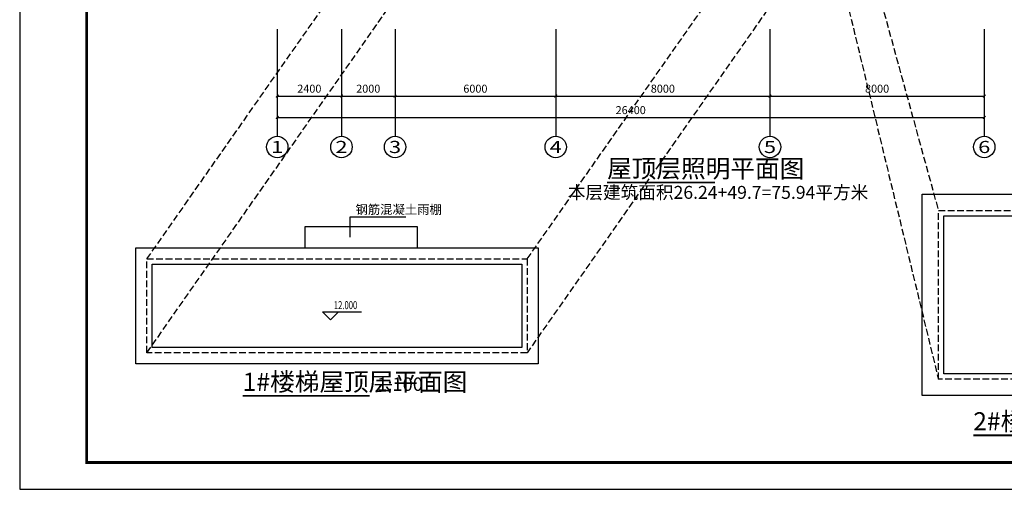
# Model space of a CAD drawing. Extents: x 881396 to 2188473, y 250936 to 1613514.
# Drawn here: x 900496 to 937262, y 400828 to 418353 of the extents above; entities that cross this region are included whole.
import ezdxf
from ezdxf.enums import TextEntityAlignment as Align

# ---------------------------------------------------------------- set-up
doc = ezdxf.new("R2010")
doc.units = 0
doc.header["$LTSCALE"] = 1000
doc.header["$MEASUREMENT"] = 0
doc.linetypes.add('DASH', pattern=[0.35, 0.25, -0.1])
for name, color, linetype in [('AXIS', 3, 'Continuous'), ('AXIS_TEXT', 7, 'Continuous'), ('DIM_ELEV', 3, 'Continuous'), ('DIM_SYMB', 3, 'Continuous'), ('PUB_TITLE', 4, 'Continuous'), ('图层1', 7, 'Continuous')]:
    doc.layers.add(name, color=color, linetype=linetype)
doc.styles.add('_TCH_AXIS', font='COMPLEX', dxfattribs={"bigfont": 'GBCBIG'})
doc.styles.add('_TCH_DIM', font='SIMPLEX', dxfattribs={"bigfont": 'GBCBIG'})
doc.styles.add('_TCH_DIM_T3', font='SIMPLEX', dxfattribs={"width": 0.705882, "bigfont": 'GBCBIG'})
doc.styles.add('COMPLEX', font='COMPLEX')
doc.styles.get("Standard").update_dxf_attribs({"font": 'gbenor.shx', "bigfont": 'gbcbig.shx'})
doc.dimstyles.new('_TCH_ARCH&&100', dxfattribs={"dimtxt": 297.5, "dimasz": 100, "dimexe": 250, "dimexo": 300, "dimgap": 126.25, "dimtad": 1, "dimdec": 0, "dimzin": 0, "dimdsep": 46, "dimtxsty": '_TCH_DIM_T3', "dimblk": 'ARCHTICK', "dimcen": 0.09, "dimclrt": 7, "dimazin": 2, "dimtfac": 1, "dimtdec": 0, "dimtix": 1, "dimtmove": 2, "dimatfit": 3, "dimfxl": 1, "dimtolj": 1, "dimtzin": 0, "dimarcsym": 0})

# ---------------------------------------------------------------- blocks, each defined once
blk = doc.blocks.new('_ArchTick')
at = {"color": 0, "linetype": 'ByBlock', "const_width": 0.4}
blk.add_lwpolyline([(-0.5, -0.5), (0.5, 0.5)], dxfattribs=at)
blk = doc.blocks.new('*D361')
at = {"layer": 'AXIS', "color": 0, "lineweight": -2}
for p, q in [((910112, 417703), (910112, 415253)), ((912512, 417703), (912512, 415253)), ((910112, 415503), (912512, 415503))]:
    blk.add_line(p, q, dxfattribs=at)
at = {"layer": 'Defpoints', "color": 0}
for p in [(910112, 418003), (912512, 418003), (912512, 415503)]:
    blk.add_point(p, dxfattribs=at)
at = {"layer": 'AXIS', "color": 0, "lineweight": -2, "xscale": 100, "yscale": 100, "zscale": 100, "rotation": 180}
blk.add_blockref('_ArchTick', (910112, 415503), dxfattribs=at)
at = {"layer": 'AXIS', "color": 0, "lineweight": -2, "xscale": 100, "yscale": 100, "zscale": 100}
blk.add_blockref('_ArchTick', (912512, 415503), dxfattribs=at)
at = {"layer": 'AXIS', "color": 7, "insert": (911312, 415778), "char_height": 297.5, "attachment_point": 5, "style": '_TCH_DIM_T3'}
blk.add_mtext('\\A1;2400', dxfattribs=at)
blk = doc.blocks.new('*D362')
at = {"layer": 'AXIS', "color": 0, "lineweight": -2}
for p, q in [((912512, 417703), (912512, 415253)), ((914512, 417703), (914512, 415253)), ((912512, 415503), (914512, 415503))]:
    blk.add_line(p, q, dxfattribs=at)
at = {"layer": 'Defpoints', "color": 0}
for p in [(912512, 418003), (914512, 418003), (914512, 415503)]:
    blk.add_point(p, dxfattribs=at)
at = {"layer": 'AXIS', "color": 0, "lineweight": -2, "xscale": 100, "yscale": 100, "zscale": 100, "rotation": 180}
blk.add_blockref('_ArchTick', (912512, 415503), dxfattribs=at)
at = {"layer": 'AXIS', "color": 0, "lineweight": -2, "xscale": 100, "yscale": 100, "zscale": 100}
blk.add_blockref('_ArchTick', (914512, 415503), dxfattribs=at)
at = {"layer": 'AXIS', "color": 7, "insert": (913512, 415778), "char_height": 297.5, "attachment_point": 5, "style": '_TCH_DIM_T3'}
blk.add_mtext('\\A1;2000', dxfattribs=at)
blk = doc.blocks.new('*D363')
at = {"layer": 'AXIS', "color": 0, "lineweight": -2}
for p, q in [((914512, 417703), (914512, 415253)), ((920512, 417703), (920512, 415253)), ((914512, 415503), (920512, 415503))]:
    blk.add_line(p, q, dxfattribs=at)
at = {"layer": 'Defpoints', "color": 0}
for p in [(914512, 418003), (920512, 418003), (920512, 415503)]:
    blk.add_point(p, dxfattribs=at)
at = {"layer": 'AXIS', "color": 0, "lineweight": -2, "xscale": 100, "yscale": 100, "zscale": 100, "rotation": 180}
blk.add_blockref('_ArchTick', (914512, 415503), dxfattribs=at)
at = {"layer": 'AXIS', "color": 0, "lineweight": -2, "xscale": 100, "yscale": 100, "zscale": 100}
blk.add_blockref('_ArchTick', (920512, 415503), dxfattribs=at)
at = {"layer": 'AXIS', "color": 7, "insert": (917512, 415778), "char_height": 297.5, "attachment_point": 5, "style": '_TCH_DIM_T3'}
blk.add_mtext('\\A1;6000', dxfattribs=at)
blk = doc.blocks.new('*D364')
at = {"layer": 'AXIS', "color": 0, "lineweight": -2}
for p, q in [((920512, 417703), (920512, 415253)), ((928512, 417703), (928512, 415253)), ((920512, 415503), (928512, 415503))]:
    blk.add_line(p, q, dxfattribs=at)
at = {"layer": 'Defpoints', "color": 0}
for p in [(920512, 418003), (928512, 418003), (928512, 415503)]:
    blk.add_point(p, dxfattribs=at)
at = {"layer": 'AXIS', "color": 0, "lineweight": -2, "xscale": 100, "yscale": 100, "zscale": 100, "rotation": 180}
blk.add_blockref('_ArchTick', (920512, 415503), dxfattribs=at)
at = {"layer": 'AXIS', "color": 0, "lineweight": -2, "xscale": 100, "yscale": 100, "zscale": 100}
blk.add_blockref('_ArchTick', (928512, 415503), dxfattribs=at)
at = {"layer": 'AXIS', "color": 7, "insert": (924512, 415778), "char_height": 297.5, "attachment_point": 5, "style": '_TCH_DIM_T3'}
blk.add_mtext('\\A1;8000', dxfattribs=at)
blk = doc.blocks.new('*D365')
at = {"layer": 'AXIS', "color": 0, "lineweight": -2}
for p, q in [((928512, 417703), (928512, 415253)), ((936512, 417703), (936512, 415253)), ((928512, 415503), (936512, 415503))]:
    blk.add_line(p, q, dxfattribs=at)
at = {"layer": 'Defpoints', "color": 0}
for p in [(928512, 418003), (936512, 418003), (936512, 415503)]:
    blk.add_point(p, dxfattribs=at)
at = {"layer": 'AXIS', "color": 0, "lineweight": -2, "xscale": 100, "yscale": 100, "zscale": 100, "rotation": 180}
blk.add_blockref('_ArchTick', (928512, 415503), dxfattribs=at)
at = {"layer": 'AXIS', "color": 0, "lineweight": -2, "xscale": 100, "yscale": 100, "zscale": 100}
blk.add_blockref('_ArchTick', (936512, 415503), dxfattribs=at)
at = {"layer": 'AXIS', "color": 7, "insert": (932512, 415778), "char_height": 297.5, "attachment_point": 5, "style": '_TCH_DIM_T3'}
blk.add_mtext('\\A1;8000', dxfattribs=at)
blk = doc.blocks.new('*D366')
at = {"layer": 'AXIS', "color": 0, "lineweight": -2}
for p, q in [((910112, 417703), (910112, 414453)), ((936512, 417703), (936512, 414453)), ((910112, 414703), (936512, 414703))]:
    blk.add_line(p, q, dxfattribs=at)
at = {"layer": 'Defpoints', "color": 0}
for p in [(910112, 418003), (936512, 418003), (936512, 414703)]:
    blk.add_point(p, dxfattribs=at)
at = {"layer": 'AXIS', "color": 0, "lineweight": -2, "xscale": 100, "yscale": 100, "zscale": 100, "rotation": 180}
blk.add_blockref('_ArchTick', (910112, 414703), dxfattribs=at)
at = {"layer": 'AXIS', "color": 0, "lineweight": -2, "xscale": 100, "yscale": 100, "zscale": 100}
blk.add_blockref('_ArchTick', (936512, 414703), dxfattribs=at)
at = {"layer": 'AXIS', "color": 7, "insert": (923312, 414978), "char_height": 297.5, "attachment_point": 5, "style": '_TCH_DIM_T3'}
blk.add_mtext('\\A1;26400', dxfattribs=at)
blk = doc.blocks.new('_AXISO')
blk.add_circle((0, 0), 0.5)
at = {"layer": 'AXIS_TEXT', "style": 'COMPLEX', "width": 1.041667}
blk.add_attdef('A', text='', height=0.56, dxfattribs=at).set_placement((-0.25, -0.28), (0.25, -0.28), align=Align.FIT)

msp = doc.modelspace()

# ---------------------------------------------------------------- linework, layer by layer
at = {"layer": 'AXIS', "color": 251}
for p, q in [((910112.4, 418002.6), (910112.4, 414002.6)), ((912512.4, 418002.6), (912512.4, 414002.6)), ((914512.4, 418002.6), (914512.4, 414002.6)), ((920512.4, 418002.6), (920512.4, 414002.6)), ((928512.4, 418002.6), (928512.4, 414002.6)), ((936512.4, 418002.6), (936512.4, 414002.6))]:
    msp.add_line(p, q, dxfattribs=at)
at = {"layer": 'DIM_ELEV', "color": 251}
for p, q in [((912106.3, 407146.8), (911806.3, 407446.8)), ((911806.3, 407446.8), (913256.3, 407446.8)), ((912106.3, 407146.8), (912406.3, 407446.8))]:
    msp.add_line(p, q, dxfattribs=at)
at = {"layer": 'DIM_SYMB', "color": 251}
for p, q in [((912836.7, 410235.8), (912836.7, 410997.6)), ((912836.7, 410997.6), (912836.7, 410997.6)), ((912836.7, 410997.6), (914915, 410997.6))]:
    msp.add_line(p, q, dxfattribs=at)
at = {"layer": 'DIM_SYMB', "const_width": 70}
for points in [[(922428.5, 412276.7), (926461.5, 412276.7)], [(908821.9, 404316.2), (913569, 404316.2)], [(936102.1, 402844.1), (940965.9, 402844.1)]]:
    msp.add_lwpolyline(points, dxfattribs=at)
at = {"layer": 'PUB_TITLE'}
msp.add_lwpolyline([(900496, 400827.8), (959896, 400827.8), (959896, 442827.8), (900496, 442827.8)], close=True, dxfattribs=at)
at = {"layer": 'PUB_TITLE', "const_width": 100}
msp.add_lwpolyline([(902996, 401827.8), (958896, 401827.8), (958896, 441827.8), (902996, 441827.8)], close=True, dxfattribs=at)
at = {"layer": '图层1', "color": 251, "linetype": 'DASH'}
for points in [[(928412.4, 434502.6), (934799.1, 411236.5)], [(928412.4, 431302.6), (934799.1, 404936.5)], [(905246.5, 409425.6), (914412.4, 422502.6)], [(919446.5, 409425.6), (928612.4, 422502.6)], [(905246.5, 405925.6), (914412.4, 419002.6)], [(928612.4, 419002.6), (919446.5, 405925.6)]]:
    msp.add_lwpolyline(points, dxfattribs=at)
at = {"layer": '图层1', "color": 251}
for points in [[(934189.1, 411846.5), (943609.1, 411846.5), (943609.1, 404326.5), (934189.1, 404326.5)], [(934999.1, 411036.5), (942799.1, 411036.5), (942799.1, 405136.5), (934999.1, 405136.5)], [(904836.5, 409835.6), (919856.5, 409835.6), (919856.5, 405515.6), (904836.5, 405515.6)], [(905446.5, 409225.6), (919246.5, 409225.6), (919246.5, 406125.6), (905446.5, 406125.6)]]:
    msp.add_lwpolyline(points, close=True, dxfattribs=at)
at = {"layer": '图层1', "color": 251, "linetype": 'DASH'}
for points in [[(934799.1, 411236.5), (942999.1, 411236.5), (942999.1, 404936.5), (934799.1, 404936.5)], [(905246.5, 409425.6), (919446.5, 409425.6), (919446.5, 405925.6), (905246.5, 405925.6)]]:
    msp.add_lwpolyline(points, close=True, dxfattribs=at)
at = {"layer": '图层1', "color": 251}
msp.add_lwpolyline([(915346.5, 409835.6), (915346.5, 410625.6), (911146.5, 410625.6), (911146.5, 409835.6)], dxfattribs=at)

# ---------------------------------------------------------------- block references
at = {"layer": 'AXIS', "color": 251}
ref = msp.add_blockref('_AXISO', (910112.4, 413602.6), dxfattribs=dict(at, xscale=800, yscale=800, zscale=800))
ref.add_attrib('A', '1', dxfattribs={"layer": 'AXIS_TEXT', "height": 452.5, "style": '_TCH_AXIS', "width": 2.333333}).set_placement((909886.2, 413376.3), (910338.7, 413376.3), align=Align.FIT)
ref = msp.add_blockref('_AXISO', (912512.4, 413602.6), dxfattribs=dict(at, xscale=800, yscale=800, zscale=800))
ref.add_attrib('A', '2', dxfattribs={"layer": 'AXIS_TEXT', "height": 452.5, "style": '_TCH_AXIS', "width": 1.5}).set_placement((912286.2, 413376.3), (912738.7, 413376.3), align=Align.FIT)
ref = msp.add_blockref('_AXISO', (914512.4, 413602.6), dxfattribs=dict(at, xscale=800, yscale=800, zscale=800))
ref.add_attrib('A', '3', dxfattribs={"layer": 'AXIS_TEXT', "height": 452.5, "style": '_TCH_AXIS', "width": 1.5}).set_placement((914286.2, 413376.3), (914738.7, 413376.3), align=Align.FIT)
ref = msp.add_blockref('_AXISO', (920512.4, 413602.6), dxfattribs=dict(at, xscale=800, yscale=800, zscale=800))
ref.add_attrib('A', '4', dxfattribs={"layer": 'AXIS_TEXT', "height": 452.5, "style": '_TCH_AXIS', "width": 1.3125}).set_placement((920286.2, 413376.3), (920738.7, 413376.3), align=Align.FIT)
ref = msp.add_blockref('_AXISO', (928512.4, 413602.6), dxfattribs=dict(at, xscale=800, yscale=800, zscale=800))
ref.add_attrib('A', '5', dxfattribs={"layer": 'AXIS_TEXT', "height": 452.5, "style": '_TCH_AXIS', "width": 1.5}).set_placement((928286.2, 413376.3), (928738.7, 413376.3), align=Align.FIT)
ref = msp.add_blockref('_AXISO', (936512.4, 413602.6), dxfattribs=dict(at, xscale=800, yscale=800, zscale=800))
ref.add_attrib('A', '6', dxfattribs={"layer": 'AXIS_TEXT', "height": 452.5, "style": '_TCH_AXIS', "width": 1.5}).set_placement((936286.2, 413376.3), (936738.7, 413376.3), align=Align.FIT)

# ---------------------------------------------------------------- texts
at = {"layer": 'DIM_ELEV', "color": 251, "style": '_TCH_DIM', "width": 0.705882}
msp.add_text('12.000', height=297.5, dxfattribs=at).set_placement((912226.3, 407551.8))
at = {"layer": 'DIM_SYMB', "color": 7}
for s, height, p in [('屋顶层照明平面图', 675.18, (922428.5, 412461.4)), ('本层建筑面积26.24+49.7=75.94平方米', 482.27, (920964.2, 411667)), ('1#楼梯屋顶层平面图', 675.18, (908821.9, 404500.9)), ('1:100', 500, (913849, 404500.9)), ('2#楼梯屋顶层平面图', 675.18, (936102.1, 403028.8))]:
    msp.add_text(s, height=height, dxfattribs=at).set_placement(p)
at = {"layer": 'DIM_SYMB', "color": 251, "style": '_TCH_DIM'}
msp.add_text('钢筋混凝土雨棚', height=337.59, dxfattribs=at).set_placement((913036.2, 411102.6))

# ---------------------------------------------------------------- dimensions: what is measured, and where the dimension line sits
at = {"layer": 'AXIS', "color": 251}
for p1, p2, distance, picture, middle in [((910112.4, 418002.6), (912512.4, 418002.6), -2500, '*D361', (911312.4, 415777.6)), ((910112.4, 418002.6), (936512.4, 418002.6), -3300, '*D366', (923312.4, 414977.6)), ((912512.4, 418002.6), (914512.4, 418002.6), -2500, '*D362', (913512.4, 415777.6)), ((914512.4, 418002.6), (920512.4, 418002.6), -2500, '*D363', (917512.4, 415777.6)), ((920512.4, 418002.6), (928512.4, 418002.6), -2500, '*D364', (924512.4, 415777.6)), ((928512.4, 418002.6), (936512.4, 418002.6), -2500, '*D365', (932512.4, 415777.6))]:
    dim = msp.add_aligned_dim(p1=p1, p2=p2, distance=distance, dimstyle='_TCH_ARCH&&100', dxfattribs=at)
    dim.commit()
    dim.dimension.update_dxf_attribs({"geometry": picture, "text_midpoint": middle})

doc.saveas('drawing.dxf')
